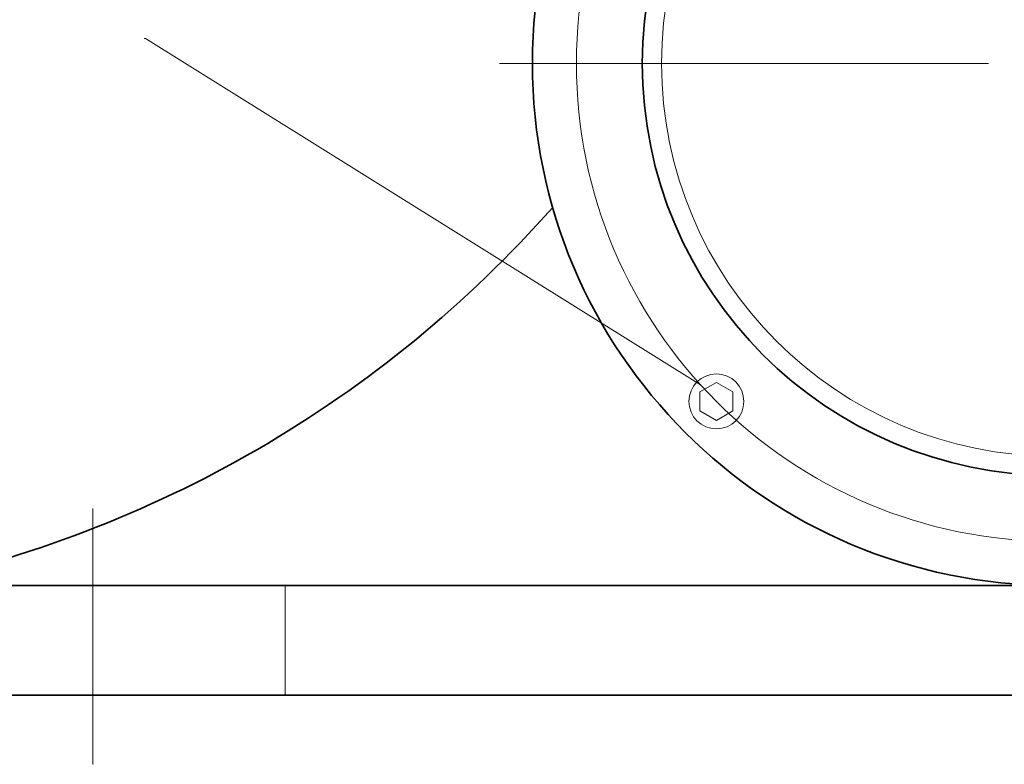
# Model space of a CAD drawing. Units: inches. Extents: x -5 to 5, y -3.7 to 3.7.
# Drawn here: x -3.3 to -2.3, y -1.9 to -1.1 of the extents above; entities that cross this region are included whole.
import ezdxf
from ezdxf.lldxf.tags import DXFTag

# ---------------------------------------------------------------- set-up
doc = ezdxf.new("R2010")
doc.units = ezdxf.units.IN
doc.header["$MEASUREMENT"] = 0
doc.layers.add('HIDE', color=7, linetype='Continuous')
tags = doc.linetypes.add('New Line10', pattern=[1.8, 1.2, -0.2, 0.2, -0.2]).pattern_tags.tags
tags[10:11] = [DXFTag(74, 4), DXFTag(75, 0), DXFTag(340, '0'), DXFTag(46, 1.0), DXFTag(50, 0.0), DXFTag(44, 0.0), DXFTag(45, 0.0)]
tags[8:9] = [DXFTag(74, 4), DXFTag(75, 0), DXFTag(340, '0'), DXFTag(46, 1.0), DXFTag(50, 0.0), DXFTag(44, 0.0), DXFTag(45, 0.0)]
tags[6:7] = [DXFTag(74, 4), DXFTag(75, 0), DXFTag(340, '0'), DXFTag(46, 1.0), DXFTag(50, 0.0), DXFTag(44, 0.0), DXFTag(45, 0.0)]
tags[4:5] = [DXFTag(74, 4), DXFTag(75, 0), DXFTag(340, '0'), DXFTag(46, 1.0), DXFTag(50, 0.0), DXFTag(44, 0.0), DXFTag(45, 0.0)]
tags = doc.linetypes.add('New Line12', pattern=[1.8, 1.2, -0.2, 0.2, -0.2]).pattern_tags.tags
tags[10:11] = [DXFTag(74, 4), DXFTag(75, 0), DXFTag(340, '0'), DXFTag(46, 1.0), DXFTag(50, 0.0), DXFTag(44, 0.0), DXFTag(45, 0.0)]
tags[8:9] = [DXFTag(74, 4), DXFTag(75, 0), DXFTag(340, '0'), DXFTag(46, 1.0), DXFTag(50, 0.0), DXFTag(44, 0.0), DXFTag(45, 0.0)]
tags[6:7] = [DXFTag(74, 4), DXFTag(75, 0), DXFTag(340, '0'), DXFTag(46, 1.0), DXFTag(50, 0.0), DXFTag(44, 0.0), DXFTag(45, 0.0)]
tags[4:5] = [DXFTag(74, 4), DXFTag(75, 0), DXFTag(340, '0'), DXFTag(46, 1.0), DXFTag(50, 0.0), DXFTag(44, 0.0), DXFTag(45, 0.0)]
tags = doc.linetypes.add('New Line27', pattern=[0.3, 0.2, -0.1]).pattern_tags.tags
tags[6:7] = [DXFTag(74, 4), DXFTag(75, 0), DXFTag(340, '0'), DXFTag(46, 1.0), DXFTag(50, 0.0), DXFTag(44, 0.0), DXFTag(45, 0.0)]
tags[4:5] = [DXFTag(74, 4), DXFTag(75, 0), DXFTag(340, '0'), DXFTag(46, 1.0), DXFTag(50, 0.0), DXFTag(44, 0.0), DXFTag(45, 0.0)]
tags = doc.linetypes.add('New Line6', pattern=[1.8, 1.2, -0.2, 0.2, -0.2]).pattern_tags.tags
tags[10:11] = [DXFTag(74, 4), DXFTag(75, 0), DXFTag(340, '0'), DXFTag(46, 1.0), DXFTag(50, 0.0), DXFTag(44, 0.0), DXFTag(45, 0.0)]
tags[8:9] = [DXFTag(74, 4), DXFTag(75, 0), DXFTag(340, '0'), DXFTag(46, 1.0), DXFTag(50, 0.0), DXFTag(44, 0.0), DXFTag(45, 0.0)]
tags[6:7] = [DXFTag(74, 4), DXFTag(75, 0), DXFTag(340, '0'), DXFTag(46, 1.0), DXFTag(50, 0.0), DXFTag(44, 0.0), DXFTag(45, 0.0)]
tags[4:5] = [DXFTag(74, 4), DXFTag(75, 0), DXFTag(340, '0'), DXFTag(46, 1.0), DXFTag(50, 0.0), DXFTag(44, 0.0), DXFTag(45, 0.0)]

msp = doc.modelspace()

# ---------------------------------------------------------------- linework, layer by layer
at = {"layer": 'HIDE', "lineweight": 35}
for points in [[(-1.76598, -1.17678), (-1.76598, -0.89979), (-1.99053, -0.67525), (-2.26751, -0.67525), (-2.26751, -0.67525), (-2.5445, -0.67525), (-2.76905, -0.89979), (-2.76905, -1.17678), (-2.76905, -1.17678), (-2.76905, -1.45377), (-2.5445, -1.67831), (-2.26752, -1.67831), (-2.26752, -1.67831), (-1.99053, -1.67831), (-1.76598, -1.45377), (-1.76598, -1.17678)], [(-1.87157, -1.17678), (-1.87157, -0.95811), (-2.04884, -0.78083), (-2.26751, -0.78083), (-2.26751, -0.78083), (-2.48619, -0.78083), (-2.66346, -0.9581), (-2.66346, -1.17678), (-2.66346, -1.17678), (-2.66346, -1.39546), (-2.48619, -1.57272), (-2.26752, -1.57273), (-2.26752, -1.57273), (-2.04884, -1.57273), (-1.87157, -1.39546), (-1.87157, -1.17678)]]:
    msp.add_open_spline(points, degree=3, knots=[0, 0, 0, 0, 0.2, 0.2, 0.2, 0.2, 0.4, 0.4, 0.4, 0.4, 0.6, 0.6, 0.6, 0.6, 1, 1, 1, 1], dxfattribs=at)
at = {"layer": 'HIDE', "color": 1, "linetype": 'New Line6', "lineweight": 18}
msp.add_open_spline([(-1.80821, -1.17678), (-1.80821, -0.92312), (-2.01385, -0.71748), (-2.26751, -0.71748), (-2.26751, -0.71748), (-2.52118, -0.71748), (-2.72681, -0.92312), (-2.72681, -1.17678), (-2.72681, -1.17678), (-2.72681, -1.43044), (-2.52118, -1.63608), (-2.26752, -1.63608), (-2.26752, -1.63608), (-2.01385, -1.63608), (-1.80821, -1.43044), (-1.80821, -1.17678)], degree=3, knots=[0, 0, 0, 0, 0.2, 0.2, 0.2, 0.2, 0.4, 0.4, 0.4, 0.4, 0.6, 0.6, 0.6, 0.6, 1, 1, 1, 1], dxfattribs=at)
at = {"layer": 'HIDE', "lineweight": 18}
for points, knots in [([(-1.89005, -1.17678), (-1.89005, -0.96831), (-2.05904, -0.79931), (-2.26751, -0.79931), (-2.26751, -0.79931), (-2.47598, -0.79931), (-2.64498, -0.96831), (-2.64498, -1.17678), (-2.64498, -1.17678), (-2.64498, -1.38525), (-2.47598, -1.55425), (-2.26752, -1.55425), (-2.26752, -1.55425), (-2.05904, -1.55425), (-1.89005, -1.38526), (-1.89005, -1.17678)], [0, 0, 0, 0, 0.2, 0.2, 0.2, 0.2, 0.4, 0.4, 0.4, 0.4, 0.6, 0.6, 0.6, 0.6, 1, 1, 1, 1]), ([(-2.60759, -1.48549), (-2.60759, -1.48549), (-3.141, -1.1527), (-3.141, -1.1527), (-3.141, -1.1527), (-3.141, -1.1527), (-3.14206, -1.1527), (-3.14206, -1.1527)], [0, 0, 0, 0, 0.333333, 0.333333, 0.333333, 0.333333, 1, 1, 1, 1])]:
    msp.add_open_spline(points, degree=3, knots=knots, dxfattribs=at)
at = {"layer": 'HIDE', "color": 1, "linetype": 'New Line12', "lineweight": 18}
msp.add_open_spline([(-2.33087, -1.17678), (-2.33087, -1.17678), (-2.80072, -1.17678), (-2.80072, -1.17678)], degree=3, dxfattribs=at)
at = {"layer": 'HIDE', "lineweight": 35}
for points in [[(-3.37617, -1.67831), (-3.13346, -1.62837), (-2.91356, -1.50089), (-2.7496, -1.31508)], [(-1.87157, -1.67831), (-1.87157, -1.67831), (-3.37617, -1.67831), (-3.37617, -1.67831)], [(-1.87157, -1.7839), (-1.87157, -1.7839), (-3.37617, -1.7839), (-3.37617, -1.7839)]]:
    msp.add_open_spline(points, degree=3, dxfattribs=at)
at = {"layer": 'HIDE', "lineweight": 9}
for points, knots in [([(-2.72182, -1.38913), (-2.72182, -1.3891), (-2.72185, -1.38907), (-2.72187, -1.38907), (-2.72187, -1.38907), (-2.7219, -1.38907), (-2.72193, -1.3891), (-2.72193, -1.38913), (-2.72193, -1.38913), (-2.72193, -1.38916), (-2.7219, -1.38918), (-2.72187, -1.38918), (-2.72187, -1.38918), (-2.72185, -1.38918), (-2.72182, -1.38916), (-2.72182, -1.38913)], [0, 0, 0, 0, 0.2, 0.2, 0.2, 0.2, 0.4, 0.4, 0.4, 0.4, 0.6, 0.6, 0.6, 0.6, 1, 1, 1, 1]), ([(-2.56589, -1.50156), (-2.56589, -1.48698), (-2.5777, -1.47516), (-2.59229, -1.47516), (-2.59229, -1.47516), (-2.60687, -1.47516), (-2.61869, -1.48698), (-2.61869, -1.50156), (-2.61869, -1.50156), (-2.61869, -1.51613), (-2.60687, -1.52795), (-2.59229, -1.52795), (-2.59229, -1.52795), (-2.5777, -1.52795), (-2.56589, -1.51613), (-2.56589, -1.50156)], [0, 0, 0, 0, 0.2, 0.2, 0.2, 0.2, 0.4, 0.4, 0.4, 0.4, 0.6, 0.6, 0.6, 0.6, 1, 1, 1, 1]), ([(-2.60812, -1.5107), (-2.60812, -1.5107), (-2.59229, -1.51984), (-2.59229, -1.51984), (-2.59229, -1.51984), (-2.59229, -1.51984), (-2.57645, -1.5107), (-2.57645, -1.5107), (-2.57645, -1.5107), (-2.57645, -1.5107), (-2.57645, -1.49241), (-2.57645, -1.49241), (-2.57645, -1.49241), (-2.57645, -1.49241), (-2.59229, -1.48327), (-2.59229, -1.48327), (-2.59229, -1.48327), (-2.59229, -1.48327), (-2.60812, -1.49241), (-2.60812, -1.49241), (-2.60812, -1.49241), (-2.60812, -1.49241), (-2.60812, -1.5107), (-2.60812, -1.5107)], [0, 0, 0, 0, 0.142857, 0.142857, 0.142857, 0.142857, 0.285714, 0.285714, 0.285714, 0.285714, 0.428571, 0.428571, 0.428571, 0.428571, 0.571429, 0.571429, 0.571429, 0.571429, 0.714286, 0.714286, 0.714286, 0.714286, 1, 1, 1, 1]), ([(-2.60759, -1.48549), (-2.60759, -1.48549), (-2.60789, -1.48547), (-2.60789, -1.48547), (-2.60789, -1.48547), (-2.60789, -1.48547), (-2.60774, -1.48524), (-2.60774, -1.48524)], [0, 0, 0, 0, 0.333333, 0.333333, 0.333333, 0.333333, 1, 1, 1, 1]), ([(-3.19133, -1.8502), (-3.19133, -1.85017), (-3.19137, -1.85015), (-3.19139, -1.85015), (-3.19139, -1.85015), (-3.19143, -1.85015), (-3.19144, -1.85017), (-3.19144, -1.8502), (-3.19144, -1.8502), (-3.19144, -1.85023), (-3.19143, -1.85025), (-3.19139, -1.85025), (-3.19139, -1.85025), (-3.19137, -1.85025), (-3.19133, -1.85023), (-3.19133, -1.8502)], [0, 0, 0, 0, 0.2, 0.2, 0.2, 0.2, 0.4, 0.4, 0.4, 0.4, 0.6, 0.6, 0.6, 0.6, 1, 1, 1, 1]), ([(-3.19133, -1.8502), (-3.19133, -1.85017), (-3.19137, -1.85015), (-3.19139, -1.85015), (-3.19139, -1.85015), (-3.19143, -1.85015), (-3.19144, -1.85017), (-3.19144, -1.8502), (-3.19144, -1.8502), (-3.19144, -1.85023), (-3.19143, -1.85025), (-3.19139, -1.85025), (-3.19139, -1.85025), (-3.19137, -1.85025), (-3.19133, -1.85023), (-3.19133, -1.8502)], [0, 0, 0, 0, 0.2, 0.2, 0.2, 0.2, 0.4, 0.4, 0.4, 0.4, 0.6, 0.6, 0.6, 0.6, 1, 1, 1, 1])]:
    msp.add_open_spline(points, degree=3, knots=knots, dxfattribs=at)
at = {"layer": 'HIDE'}
for points, knots in [([(-2.60759, -1.48549), (-2.60759, -1.48549), (-2.60789, -1.48547), (-2.60789, -1.48547), (-2.60789, -1.48547), (-2.60789, -1.48547), (-2.60774, -1.48524), (-2.60774, -1.48524), (-2.60774, -1.48524), (-2.60774, -1.48524), (-2.60759, -1.48549), (-2.60759, -1.48549)], [0, 0, 0, 0, 0.25, 0.25, 0.25, 0.25, 0.5, 0.5, 0.5, 0.5, 1, 1, 1, 1]), ([(-2.60774, -1.48524), (-2.60774, -1.48524), (-2.60759, -1.48549), (-2.60759, -1.48549), (-2.60759, -1.48549), (-2.60759, -1.48549), (-2.60774, -1.48524), (-2.60774, -1.48524)], [0, 0, 0, 0, 0.333333, 0.333333, 0.333333, 0.333333, 1, 1, 1, 1])]:
    msp.add_open_spline(points, degree=3, knots=knots, dxfattribs=at)
at = {"layer": 'HIDE', "lineweight": 9}
msp.add_open_spline([(-2.60774, -1.48524), (-2.60774, -1.48524), (-2.60759, -1.48549), (-2.60759, -1.48549)], degree=3, dxfattribs=at)
at = {"layer": 'HIDE', "color": 1, "linetype": 'New Line10', "lineweight": 18}
msp.add_open_spline([(-3.19139, -1.60448), (-3.19139, -1.60448), (-3.19139, -1.8502), (-3.19139, -1.8502)], degree=3, dxfattribs=at)
at = {"layer": 'HIDE', "linetype": 'New Line27', "lineweight": 18}
msp.add_open_spline([(-3.00661, -1.67831), (-3.00661, -1.67831), (-3.00661, -1.7839), (-3.00661, -1.7839)], degree=3, dxfattribs=at)

doc.saveas('drawing.dxf')
